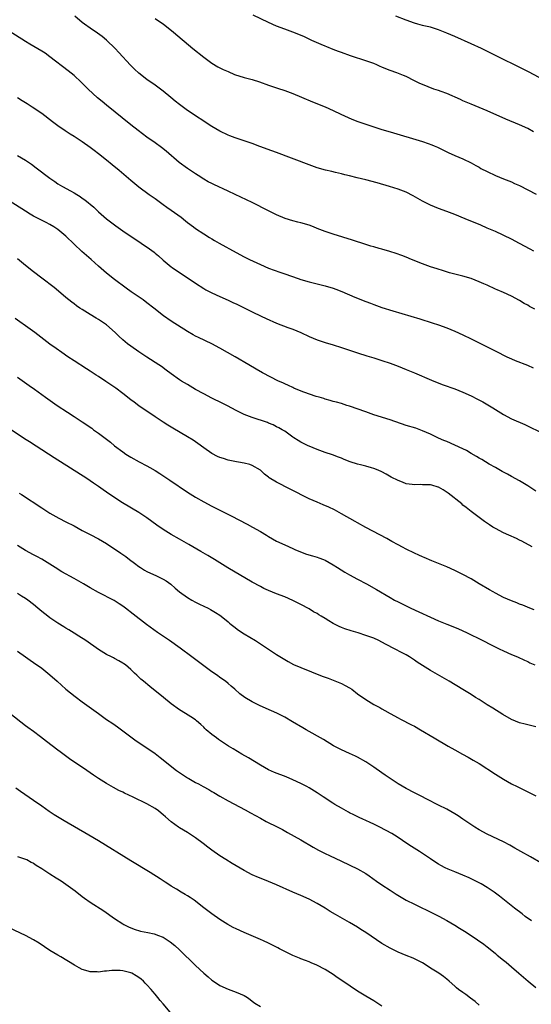
# Model space of a CAD drawing. Units: inches. Extents: x 2616000 to 2619000, y 1467000 to 1470000.
# Drawn here: x 2617920 to 2618046, y 1467757 to 1468000 of the extents above; entities that cross this region are included whole.
import ezdxf

# ---------------------------------------------------------------- set-up
doc = ezdxf.new("R2010")
doc.units = ezdxf.units.IN
doc.header["$MEASUREMENT"] = 0
doc.layers.add('LD26161467_10ft', color=100, linetype='Continuous')

msp = doc.modelspace()

# ---------------------------------------------------------------- linework, layer by layer
at = {"layer": 'LD26161467_10ft'}
for points, elevation in [([(2618046.47, 1467943), (2618045.56, 1467943.56), (2618043, 1467944.96), (2618041, 1467945.98), (2618037, 1467947.85), (2618035, 1467948.74), (2618033.41, 1467949.41), (2618029.57, 1467951), (2618027, 1467952.04), (2618025, 1467952.83), (2618023, 1467953.59), (2618021, 1467954.4), (2618019, 1467955.38), (2618016.71, 1467956.71), (2618015, 1467957.57), (2618013, 1467958.33), (2618010.86, 1467959), (2618007.85, 1467959.85), (2618005, 1467960.61), (2618002.85, 1467961.15), (2618001, 1467961.6), (2617999.86, 1467961.86), (2617999, 1467962.09), (2617997.56, 1467962.44), (2617996.64, 1467962.64), (2617995.04, 1467963.04), (2617993, 1467963.6), (2617991, 1467964.28), (2617983, 1467967.32), (2617981.79, 1467967.79), (2617978.88, 1467968.88), (2617977, 1467969.56), (2617975, 1467970.25), (2617972.77, 1467971), (2617971.48, 1467971.48), (2617971, 1467971.67), (2617969, 1467972.6), (2617967, 1467973.77), (2617961, 1467977.75), (2617959, 1467979.19), (2617957.99, 1467979.99), (2617956.9, 1467980.9), (2617955, 1467982.51), (2617954.36, 1467983), (2617953, 1467983.99), (2617951, 1467985.37), (2617949, 1467986.92), (2617947.9, 1467987.9), (2617946.9, 1467988.9), (2617944.01, 1467992.01), (2617943.11, 1467993), (2617941, 1467995.09), (2617939.95, 1467995.95), (2617938.82, 1467996.82), (2617937, 1467998), (2617935.57, 1467999), (2617935, 1467999.44), (2617933.21, 1468001)], 10170), ([(2617953, 1468000.41), (2617953.86, 1467999.86), (2617955, 1467999.05), (2617957.56, 1467997), (2617962.35, 1467993), (2617965, 1467990.86), (2617967, 1467989.41), (2617968.51, 1467988.51), (2617969, 1467988.23), (2617969.83, 1467987.83), (2617971, 1467987.3), (2617972.63, 1467986.63), (2617975, 1467985.87), (2617977, 1467985.34), (2617978.81, 1467984.81), (2617981, 1467984), (2617981.72, 1467983.72), (2617983.21, 1467983.21), (2617985, 1467982.62), (2617987, 1467981.89), (2617989.18, 1467981), (2617991.87, 1467979.87), (2617995, 1467978.59), (2617997, 1467977.71), (2617998.83, 1467976.83), (2618001.57, 1467975.57), (2618003.02, 1467975.02), (2618005, 1467974.35), (2618009, 1467973.05), (2618011, 1467972.43), (2618019, 1467970.07), (2618020.43, 1467969.57), (2618021.28, 1467969.28), (2618021.92, 1467969), (2618022.68, 1467968.68), (2618025.35, 1467967.35), (2618027, 1467966.62), (2618029, 1467965.81), (2618031, 1467964.84), (2618032.16, 1467964.16), (2618033, 1467963.71), (2618033.45, 1467963.45), (2618035, 1467962.67), (2618037, 1467961.73), (2618039, 1467960.89), (2618040.34, 1467960.34), (2618041, 1467960.1), (2618041.75, 1467959.75), (2618043, 1467959.23), (2618045, 1467958.16), (2618047.08, 1467957.08)], 10160), ([(2618046.42, 1467972.42), (2618045, 1467973.25), (2618043, 1467974.2), (2618039.57, 1467975.57), (2618035, 1467977.61), (2618033, 1467978.45), (2618031, 1467979.24), (2618029, 1467980.11), (2618028.4, 1467980.4), (2618025, 1467981.89), (2618023.62, 1467982.38), (2618023, 1467982.62), (2618021.85, 1467983), (2618019, 1467984.13), (2618018.39, 1467984.39), (2618017.08, 1467985), (2618015, 1467986.06), (2618014.36, 1467986.36), (2618012.68, 1467987), (2618011, 1467987.58), (2618009.98, 1467987.98), (2618009, 1467988.43), (2618008.59, 1467988.59), (2618007.71, 1467989), (2618007, 1467989.31), (2618006.5, 1467989.5), (2618003.56, 1467990.44), (2618003, 1467990.6), (2618001.2, 1467991.2), (2617999, 1467991.99), (2617998.29, 1467992.29), (2617997, 1467992.75), (2617995.42, 1467993.42), (2617995, 1467993.57), (2617994, 1467994), (2617991.73, 1467995), (2617989.86, 1467995.86), (2617988.47, 1467996.47), (2617987, 1467997.03), (2617985, 1467997.73), (2617983, 1467998.48), (2617981, 1467999.38), (2617977.21, 1468001.21)], 10150), ([(2618047.82, 1467985.82), (2618045.21, 1467987.21), (2618042.57, 1467988.57), (2618041.72, 1467989), (2618039, 1467990.3), (2618035.88, 1467991.88), (2618033.6, 1467993), (2618031, 1467994.17), (2618027, 1467995.94), (2618025, 1467996.8), (2618023, 1467997.61), (2618021, 1467998.24), (2618019.37, 1467998.63), (2618019, 1467998.71), (2618017.84, 1467999), (2618017, 1467999.23), (2618015, 1467999.97), (2618012.47, 1468001)], 10140), ([(2618046.72, 1467928.72), (2618045.42, 1467929.42), (2618045, 1467929.68), (2618044.14, 1467930.14), (2618043, 1467930.88), (2618041, 1467931.95), (2618039, 1467932.87), (2618037.48, 1467933.48), (2618037, 1467933.69), (2618035, 1467934.61), (2618034.19, 1467935), (2618033, 1467935.51), (2618031, 1467936.27), (2618029, 1467936.87), (2618027.3, 1467937.3), (2618025.72, 1467937.72), (2618024.17, 1467938.17), (2618022.65, 1467938.65), (2618021, 1467939.2), (2618019, 1467939.92), (2618016.29, 1467941), (2618015, 1467941.54), (2618013.95, 1467941.95), (2618012.49, 1467942.49), (2618010.95, 1467942.95), (2618009, 1467943.51), (2618008.32, 1467943.68), (2618007, 1467944.06), (2618006.3, 1467944.3), (2618005, 1467944.68), (2618001.77, 1467945.77), (2617997, 1467947.24), (2617995, 1467947.89), (2617993, 1467948.64), (2617992.11, 1467949), (2617991, 1467949.41), (2617989, 1467950.02), (2617988.21, 1467950.21), (2617987, 1467950.52), (2617985.12, 1467951.12), (2617983, 1467952.03), (2617981, 1467952.99), (2617976.94, 1467955), (2617972.8, 1467957), (2617971, 1467957.84), (2617967.46, 1467959.46), (2617967, 1467959.68), (2617966.14, 1467960.14), (2617965, 1467960.8), (2617963.67, 1467961.67), (2617963, 1467962.08), (2617961, 1467963.41), (2617958.93, 1467964.93), (2617955.71, 1467967.71), (2617954.59, 1467968.59), (2617953, 1467969.73), (2617951, 1467971.13), (2617949.93, 1467971.93), (2617948.79, 1467972.79), (2617947, 1467974.2), (2617940.99, 1467979), (2617939.9, 1467979.9), (2617938.82, 1467980.82), (2617936.5, 1467983), (2617934.74, 1467984.74), (2617933, 1467986.31), (2617931.52, 1467987.52), (2617927, 1467990.99), (2617925.82, 1467991.82), (2617925, 1467992.36), (2617922.1, 1467994.1), (2617921, 1467994.77), (2617917, 1467997.31)], 10180), ([(2617919, 1467980.89), (2617920.2, 1467980.2), (2617921.44, 1467979.44), (2617922.66, 1467978.66), (2617925, 1467977.02), (2617927.63, 1467975), (2617929, 1467973.99), (2617930.78, 1467972.78), (2617932, 1467972), (2617933, 1467971.4), (2617935, 1467970.08), (2617937, 1467968.65), (2617937.93, 1467967.93), (2617939, 1467967.12), (2617941, 1467965.53), (2617942.4, 1467964.4), (2617944.1, 1467963), (2617947, 1467960.5), (2617949, 1467958.89), (2617951.57, 1467957), (2617953, 1467955.98), (2617954.32, 1467955), (2617955, 1467954.54), (2617955.89, 1467953.89), (2617957, 1467953.14), (2617959.41, 1467951.41), (2617960.53, 1467950.53), (2617961, 1467950.13), (2617962.51, 1467949), (2617963, 1467948.59), (2617965, 1467947.27), (2617966.4, 1467946.4), (2617967, 1467946.06), (2617967.65, 1467945.65), (2617968.83, 1467945), (2617973, 1467942.7), (2617975, 1467941.64), (2617976.28, 1467941), (2617979, 1467939.74), (2617981, 1467938.88), (2617982.36, 1467938.36), (2617983.83, 1467937.83), (2617985, 1467937.44), (2617988.3, 1467936.3), (2617989, 1467936.07), (2617991, 1467935.47), (2617995, 1467934.5), (2617997, 1467933.87), (2617997.63, 1467933.63), (2617999.06, 1467933.06), (2618002.29, 1467931.71), (2618005, 1467930.61), (2618006.18, 1467930.18), (2618007, 1467929.86), (2618009, 1467929.16), (2618011.68, 1467928.32), (2618018.32, 1467926.32), (2618021.38, 1467925.38), (2618023, 1467924.86), (2618025, 1467924.12), (2618027, 1467923.3), (2618029, 1467922.38), (2618031, 1467921.42), (2618035, 1467919.46), (2618037.96, 1467917.96), (2618039, 1467917.42), (2618039.86, 1467917), (2618041, 1467916.48), (2618041.9, 1467916.1), (2618044.9, 1467914.9), (2618046.3, 1467914.3)], 10190), ([(2617919, 1467966.64), (2617921, 1467965.43), (2617922.46, 1467964.46), (2617923.62, 1467963.62), (2617927, 1467961.04), (2617928.22, 1467960.22), (2617929, 1467959.67), (2617930.1, 1467959), (2617932.13, 1467957.87), (2617933, 1467957.41), (2617933.66, 1467957), (2617934.51, 1467956.51), (2617935, 1467956.14), (2617935.67, 1467955.67), (2617937.84, 1467953.84), (2617939, 1467952.74), (2617941, 1467951.01), (2617943.28, 1467949.28), (2617945, 1467948.05), (2617949.57, 1467945), (2617951.61, 1467943.61), (2617952.75, 1467942.75), (2617953, 1467942.55), (2617953.84, 1467941.84), (2617955, 1467940.78), (2617957, 1467939.13), (2617957.18, 1467939), (2617958.25, 1467938.25), (2617960.18, 1467937), (2617963, 1467935.11), (2617965, 1467933.82), (2617965.52, 1467933.52), (2617967, 1467932.77), (2617969, 1467931.85), (2617971, 1467930.98), (2617972.33, 1467930.33), (2617973, 1467930.03), (2617973.68, 1467929.68), (2617975, 1467929.08), (2617977, 1467928.08), (2617979.22, 1467927), (2617980.4, 1467926.4), (2617983, 1467925.28), (2617985.78, 1467924.22), (2617987, 1467923.77), (2617988.96, 1467922.96), (2617991, 1467922.02), (2617993, 1467921.2), (2617995, 1467920.53), (2617997, 1467919.93), (2617999, 1467919.3), (2618003, 1467917.96), (2618005.26, 1467917.26), (2618007, 1467916.75), (2618009, 1467916.11), (2618011, 1467915.4), (2618013, 1467914.66), (2618015, 1467913.89), (2618017, 1467913.06), (2618021.23, 1467911.23), (2618022.65, 1467910.65), (2618024.1, 1467910.1), (2618027, 1467909.05), (2618029, 1467908.29), (2618031, 1467907.39), (2618032.58, 1467906.58), (2618033.88, 1467905.88), (2618035.16, 1467905.16), (2618036.39, 1467904.39), (2618039, 1467902.74), (2618041, 1467901.71), (2618044.26, 1467900.26), (2618049, 1467897.96)], 10200), ([(2618047, 1467883.88), (2618045, 1467885.21), (2618043, 1467886.37), (2618041, 1467887.45), (2618040.02, 1467888.02), (2618039, 1467888.55), (2618038.72, 1467888.72), (2618037, 1467889.67), (2618035.46, 1467890.54), (2618033.63, 1467891.63), (2618033, 1467891.98), (2618032.37, 1467892.37), (2618031, 1467893.15), (2618029.85, 1467893.85), (2618029, 1467894.29), (2618027, 1467895.23), (2618025, 1467896.06), (2618024.32, 1467896.32), (2618022.93, 1467896.93), (2618021, 1467897.9), (2618019, 1467898.77), (2618017.35, 1467899.35), (2618015, 1467900.08), (2618011, 1467901.41), (2618007, 1467902.71), (2618005, 1467903.38), (2618001, 1467904.79), (2618000.36, 1467905), (2617999, 1467905.43), (2617997.79, 1467905.79), (2617997, 1467905.99), (2617996.25, 1467906.25), (2617995, 1467906.56), (2617994.69, 1467906.69), (2617993.53, 1467907), (2617992.78, 1467907.22), (2617989.74, 1467908.26), (2617987.83, 1467909), (2617987.27, 1467909.27), (2617987, 1467909.38), (2617985.91, 1467909.91), (2617985, 1467910.3), (2617984.53, 1467910.53), (2617983.48, 1467911), (2617979.53, 1467913), (2617977.92, 1467913.92), (2617976.16, 1467915), (2617972.78, 1467917), (2617969, 1467919.14), (2617967, 1467920.16), (2617963.74, 1467921.74), (2617963, 1467922.11), (2617962.42, 1467922.42), (2617961, 1467923.23), (2617957, 1467925.75), (2617955.07, 1467927.07), (2617952.7, 1467929), (2617951, 1467930.31), (2617950.02, 1467931), (2617947.09, 1467933), (2617945.87, 1467933.87), (2617943, 1467936.02), (2617941, 1467937.61), (2617939, 1467939.36), (2617937.18, 1467941), (2617934.94, 1467942.94), (2617933, 1467944.78), (2617931, 1467946.72), (2617929, 1467948.36), (2617928.01, 1467949), (2617927, 1467949.62), (2617926.07, 1467950.07), (2617923, 1467951.64), (2617922.14, 1467952.14), (2617921, 1467952.87), (2617917, 1467955.45)], 10210), ([(2618046.1, 1467870.1), (2618043.52, 1467871.52), (2618043, 1467871.76), (2618042.18, 1467872.18), (2618040.33, 1467873), (2618039, 1467873.62), (2618037, 1467874.63), (2618036.36, 1467875), (2618035.52, 1467875.52), (2618034.34, 1467876.34), (2618033, 1467877.34), (2618031, 1467878.87), (2618029.82, 1467879.82), (2618029, 1467880.43), (2618028.69, 1467880.69), (2618025.33, 1467883.33), (2618024.15, 1467884.15), (2618023, 1467884.81), (2618022.86, 1467884.86), (2618021.32, 1467885.32), (2618021, 1467885.38), (2618019, 1467885.43), (2618018.54, 1467885.46), (2618017, 1467885.38), (2618016.5, 1467885.5), (2618015, 1467885.7), (2618014.04, 1467886.04), (2618013, 1467886.47), (2618011.31, 1467887.31), (2618010.01, 1467888.01), (2618009, 1467888.59), (2618008.11, 1467889), (2618007, 1467889.44), (2618006.42, 1467889.58), (2618005, 1467889.98), (2618003.69, 1467890.31), (2618003, 1467890.5), (2618001.12, 1467891.12), (2617999.69, 1467891.69), (2617999, 1467891.96), (2617998.26, 1467892.26), (2617996.8, 1467892.8), (2617995, 1467893.41), (2617993, 1467894.13), (2617991, 1467894.92), (2617990.81, 1467895), (2617989.6, 1467895.6), (2617989, 1467895.96), (2617988.33, 1467896.33), (2617987.21, 1467897), (2617987, 1467897.17), (2617985, 1467898.64), (2617984.41, 1467899), (2617983.51, 1467899.51), (2617983, 1467899.75), (2617982.18, 1467900.18), (2617981, 1467900.64), (2617980.76, 1467900.76), (2617977, 1467902.04), (2617975, 1467902.78), (2617973, 1467903.71), (2617970.87, 1467904.87), (2617969.56, 1467905.56), (2617967, 1467906.82), (2617965, 1467907.86), (2617963, 1467908.96), (2617961, 1467910.13), (2617959.53, 1467911), (2617959, 1467911.34), (2617957, 1467912.77), (2617955.73, 1467913.73), (2617954.58, 1467914.58), (2617953.96, 1467915), (2617951, 1467916.88), (2617949, 1467918.21), (2617947, 1467919.58), (2617946.19, 1467920.19), (2617945, 1467921.19), (2617944.06, 1467922.06), (2617943.11, 1467923), (2617941, 1467924.83), (2617939, 1467926.21), (2617938.49, 1467926.49), (2617937, 1467927.42), (2617935, 1467928.63), (2617934.41, 1467929), (2617933.58, 1467929.58), (2617933, 1467930.03), (2617932.44, 1467930.44), (2617931.72, 1467931), (2617931, 1467931.64), (2617929.17, 1467933.17), (2617928.06, 1467934.06), (2617925, 1467936.35), (2617923, 1467937.92), (2617921, 1467939.51), (2617919, 1467941.15)], 10220), ([(2618046.57, 1467854.57), (2618045.5, 1467855), (2618043.76, 1467855.76), (2618043, 1467856.03), (2618042.32, 1467856.32), (2618041, 1467856.8), (2618039, 1467857.66), (2618037, 1467858.69), (2618036.45, 1467859), (2618035.55, 1467859.55), (2618033.02, 1467861), (2618031, 1467862.2), (2618029, 1467863.31), (2618027, 1467864.28), (2618025, 1467865.17), (2618023, 1467866.01), (2618021.33, 1467866.67), (2618019.46, 1467867.46), (2618019, 1467867.64), (2618018.09, 1467868.09), (2618017, 1467868.56), (2618015, 1467869.56), (2618014.08, 1467870.08), (2618013, 1467870.62), (2618011.48, 1467871.48), (2618011, 1467871.73), (2618010.19, 1467872.19), (2618005, 1467874.89), (2618003, 1467876.02), (2618002.36, 1467876.36), (2617999, 1467878.3), (2617997.25, 1467879.25), (2617995.9, 1467879.9), (2617994.5, 1467880.5), (2617993, 1467881.11), (2617991, 1467881.97), (2617986.36, 1467884.36), (2617983, 1467886.06), (2617981.16, 1467887.16), (2617981, 1467887.29), (2617980.02, 1467888.02), (2617978.99, 1467889), (2617977, 1467890.19), (2617976.39, 1467890.39), (2617975, 1467890.75), (2617973.63, 1467891), (2617973.08, 1467891.08), (2617971.41, 1467891.41), (2617971, 1467891.52), (2617969.87, 1467891.87), (2617969, 1467892.18), (2617968.44, 1467892.44), (2617967, 1467893.16), (2617965, 1467894.56), (2617963.59, 1467895.59), (2617962.39, 1467896.39), (2617961, 1467897.25), (2617957.38, 1467899.38), (2617956.14, 1467900.14), (2617955, 1467900.87), (2617953, 1467902.2), (2617949, 1467904.93), (2617947.8, 1467905.8), (2617947, 1467906.38), (2617945, 1467907.95), (2617943.27, 1467909.27), (2617942.08, 1467910.08), (2617940.86, 1467910.86), (2617939, 1467912.11), (2617938.45, 1467912.45), (2617937, 1467913.43), (2617936.03, 1467914.02), (2617933, 1467915.99), (2617931.48, 1467917), (2617930.01, 1467918.01), (2617928.55, 1467919), (2617927, 1467920.12), (2617923.27, 1467923), (2617921, 1467924.59), (2617919.59, 1467925.59), (2617918.44, 1467926.44)], 10230), ([(2617919, 1467911.97), (2617920.77, 1467910.77), (2617921.94, 1467909.94), (2617923.19, 1467909), (2617925.91, 1467907), (2617928.8, 1467905), (2617931.34, 1467903.34), (2617933, 1467902.27), (2617935, 1467900.95), (2617937.35, 1467899.35), (2617937.81, 1467899), (2617939, 1467898.16), (2617941.95, 1467895.95), (2617943, 1467895.03), (2617945, 1467893.53), (2617945.79, 1467893), (2617947, 1467892.24), (2617949.09, 1467891.09), (2617951, 1467890.09), (2617951.7, 1467889.7), (2617953, 1467888.92), (2617954.18, 1467888.18), (2617955.4, 1467887.4), (2617956.6, 1467886.6), (2617961, 1467883.6), (2617963, 1467882.34), (2617965, 1467881.22), (2617967, 1467880.19), (2617971.8, 1467877.8), (2617975.71, 1467875.71), (2617977.01, 1467875.01), (2617979, 1467873.89), (2617980.48, 1467873), (2617981, 1467872.67), (2617983, 1467871.53), (2617985, 1467870.59), (2617987, 1467869.7), (2617987.48, 1467869.48), (2617988.89, 1467868.89), (2617990.34, 1467868.34), (2617991.87, 1467867.87), (2617993, 1467867.55), (2617993.41, 1467867.41), (2617994.56, 1467867), (2617995, 1467866.82), (2617997, 1467865.69), (2617998.07, 1467865), (2617999.88, 1467863.88), (2618001, 1467863.24), (2618003, 1467862.13), (2618005.15, 1467861), (2618007.63, 1467859.63), (2618011, 1467857.63), (2618012.09, 1467857), (2618013, 1467856.53), (2618015, 1467855.54), (2618016.13, 1467855), (2618018.12, 1467854.12), (2618021, 1467852.78), (2618023, 1467851.87), (2618025, 1467851.04), (2618026.47, 1467850.47), (2618027.89, 1467849.89), (2618029.9, 1467849), (2618033.92, 1467847), (2618035.95, 1467845.95), (2618037.3, 1467845.3), (2618037.97, 1467845), (2618039, 1467844.5), (2618041, 1467843.6), (2618042.48, 1467843), (2618044.19, 1467842.19), (2618045, 1467841.85), (2618045.55, 1467841.55), (2618046.74, 1467841)], 10240), ([(2618047, 1467825.78), (2618044.4, 1467826.4), (2618043, 1467826.77), (2618041, 1467827.58), (2618038.81, 1467828.81), (2618036.34, 1467830.34), (2618035, 1467831.21), (2618033, 1467832.47), (2618032.1, 1467833), (2618031, 1467833.69), (2618028.94, 1467834.94), (2618025.59, 1467837), (2618022.12, 1467839), (2618021, 1467839.62), (2618019, 1467840.87), (2618017.72, 1467841.72), (2618017, 1467842.22), (2618015.8, 1467843), (2618015, 1467843.47), (2618013.99, 1467843.99), (2618012.13, 1467845), (2618010.04, 1467846.04), (2618009, 1467846.64), (2618008.26, 1467847), (2618007, 1467847.57), (2618005, 1467848.3), (2618003.11, 1467848.89), (2618001.38, 1467849.38), (2617999.87, 1467849.87), (2617999, 1467850.21), (2617998.46, 1467850.46), (2617997, 1467851.2), (2617995.87, 1467851.87), (2617995, 1467852.42), (2617994.03, 1467853), (2617993.39, 1467853.39), (2617993, 1467853.66), (2617992.13, 1467854.13), (2617991, 1467854.81), (2617989, 1467855.88), (2617987, 1467856.92), (2617985, 1467857.76), (2617983, 1467858.53), (2617981, 1467859.35), (2617979.88, 1467859.88), (2617979, 1467860.31), (2617977, 1467861.42), (2617970.97, 1467864.97), (2617969, 1467866.16), (2617967.67, 1467867), (2617966.01, 1467868.01), (2617964.32, 1467869), (2617961.3, 1467870.7), (2617959, 1467872.02), (2617957, 1467873.19), (2617955, 1467874.42), (2617953.46, 1467875.46), (2617951, 1467877.24), (2617949, 1467878.56), (2617944.99, 1467881), (2617941.34, 1467883.34), (2617941, 1467883.6), (2617940.16, 1467884.16), (2617939.04, 1467885), (2617937.81, 1467885.81), (2617937, 1467886.4), (2617936.11, 1467887), (2617928.09, 1467892.09), (2617926.72, 1467893), (2617921.98, 1467895.98), (2617920.77, 1467896.77), (2617915.98, 1467899.98)], 10250), ([(2617919.4, 1467883.4), (2617919.99, 1467883), (2617925, 1467879.72), (2617927, 1467878.45), (2617929.21, 1467877.21), (2617931, 1467876.31), (2617933, 1467875.28), (2617935, 1467874.18), (2617937, 1467873.13), (2617939, 1467872.12), (2617941, 1467870.99), (2617944.57, 1467868.57), (2617945.75, 1467867.75), (2617946.7, 1467867), (2617947.91, 1467866.09), (2617949, 1467865.27), (2617949.41, 1467865), (2617950.4, 1467864.4), (2617951, 1467864.07), (2617953.31, 1467863), (2617955, 1467862.18), (2617955.75, 1467861.75), (2617956.9, 1467860.9), (2617957.95, 1467859.95), (2617959.02, 1467859.02), (2617961, 1467857.61), (2617962.06, 1467857), (2617963, 1467856.5), (2617963.99, 1467855.99), (2617966.11, 1467855), (2617966.7, 1467854.7), (2617967.95, 1467853.95), (2617969, 1467853.27), (2617969.35, 1467853), (2617971, 1467851.63), (2617971.33, 1467851.33), (2617971.76, 1467851), (2617972.45, 1467850.45), (2617973.6, 1467849.6), (2617975, 1467848.66), (2617977.79, 1467847), (2617978.54, 1467846.54), (2617983, 1467843.58), (2617985, 1467842.34), (2617985.85, 1467841.85), (2617987.15, 1467841.15), (2617989, 1467840.34), (2617994.27, 1467838.27), (2617995.72, 1467837.72), (2617997, 1467837.25), (2617999, 1467836.41), (2617999.93, 1467835.93), (2618001, 1467835.35), (2618001.54, 1467835), (2618003, 1467833.92), (2618005, 1467832.49), (2618007, 1467831.27), (2618008.48, 1467830.48), (2618009, 1467830.16), (2618009.75, 1467829.75), (2618011.02, 1467829.02), (2618013, 1467827.94), (2618013.61, 1467827.61), (2618016.27, 1467826.27), (2618017, 1467825.87), (2618018.53, 1467825), (2618021.87, 1467823), (2618025.32, 1467821), (2618027, 1467820.06), (2618028.92, 1467819), (2618030.28, 1467818.28), (2618031.56, 1467817.56), (2618033, 1467816.68), (2618037, 1467814.04), (2618039, 1467812.81), (2618041, 1467811.69), (2618042.35, 1467811), (2618045, 1467809.72), (2618047, 1467808.7)], 10260), ([(2618048.24, 1467792.24), (2618045.68, 1467793.68), (2618043.25, 1467795), (2618041.83, 1467795.83), (2618040.56, 1467796.56), (2618039, 1467797.37), (2618035, 1467799.28), (2618033, 1467800.36), (2618031.95, 1467801), (2618029, 1467803), (2618027.8, 1467803.8), (2618027, 1467804.3), (2618025, 1467805.44), (2618023, 1467806.47), (2618020.07, 1467807.93), (2618018.67, 1467808.67), (2618017, 1467809.51), (2618015, 1467810.56), (2618013, 1467811.68), (2618011, 1467812.97), (2618009.82, 1467813.82), (2618009, 1467814.42), (2618007, 1467815.83), (2618005, 1467817.1), (2618003, 1467818.25), (2618002.5, 1467818.5), (2618001, 1467819.2), (2617999, 1467820.08), (2617997.08, 1467821.08), (2617994.6, 1467822.6), (2617990.28, 1467825), (2617989.47, 1467825.47), (2617986.94, 1467827), (2617985, 1467828.1), (2617983.09, 1467829.09), (2617981.72, 1467829.72), (2617978.94, 1467830.94), (2617977, 1467831.87), (2617975.13, 1467833), (2617973.9, 1467833.9), (2617972.67, 1467835), (2617971.77, 1467835.77), (2617971, 1467836.47), (2617970.36, 1467837), (2617969, 1467837.95), (2617968.37, 1467838.37), (2617967, 1467839.31), (2617965, 1467840.76), (2617962.09, 1467843), (2617959.18, 1467845.18), (2617956.58, 1467847), (2617953.63, 1467849), (2617950.84, 1467851), (2617947.55, 1467853.55), (2617945.72, 1467855), (2617945, 1467855.51), (2617944.1, 1467856.1), (2617942.86, 1467856.86), (2617939, 1467858.88), (2617937, 1467860.01), (2617935.3, 1467861), (2617933, 1467862.28), (2617930, 1467864), (2617928.36, 1467865), (2617927, 1467865.87), (2617925.05, 1467867.05), (2617923.78, 1467867.78), (2617923, 1467868.16), (2617921, 1467869.26), (2617919, 1467870.44)], 10270), ([(2618045.9, 1467777.9), (2618044.38, 1467779), (2618043.6, 1467779.6), (2618041.73, 1467781), (2618038, 1467784), (2618037, 1467784.77), (2618036.67, 1467785), (2618035, 1467786.1), (2618033.46, 1467787), (2618033, 1467787.25), (2618030.51, 1467788.51), (2618029, 1467789.14), (2618027, 1467789.96), (2618025.33, 1467790.67), (2618024.62, 1467791), (2618023.57, 1467791.57), (2618023, 1467791.9), (2618022.32, 1467792.32), (2618021, 1467793.17), (2618018.24, 1467795), (2618016.26, 1467796.26), (2618015.18, 1467797), (2618013, 1467798.43), (2618012.12, 1467799), (2618011.41, 1467799.41), (2618008.49, 1467801), (2618007, 1467801.72), (2618006.12, 1467802.12), (2618005, 1467802.68), (2618004.31, 1467803), (2618003.4, 1467803.4), (2618002.04, 1467804.04), (2618001, 1467804.58), (2618000.71, 1467804.71), (2618000.18, 1467805), (2617999, 1467805.67), (2617997.38, 1467806.62), (2617996.89, 1467806.89), (2617994.46, 1467808.46), (2617993.71, 1467809), (2617993, 1467809.46), (2617991, 1467810.7), (2617990.47, 1467811), (2617989, 1467811.75), (2617987, 1467812.71), (2617985.38, 1467813.38), (2617982.49, 1467814.49), (2617981, 1467815.15), (2617979, 1467816.29), (2617976.07, 1467818.07), (2617974.44, 1467819), (2617972.29, 1467820.29), (2617971.13, 1467821), (2617968.65, 1467822.65), (2617968.13, 1467823), (2617967, 1467823.85), (2617965.62, 1467825), (2617965.3, 1467825.3), (2617965, 1467825.63), (2617964.3, 1467826.3), (2617963.26, 1467827.26), (2617963, 1467827.47), (2617961.82, 1467828.18), (2617960.52, 1467829), (2617959, 1467829.9), (2617957, 1467831.44), (2617955.09, 1467833), (2617951.7, 1467835.7), (2617950.1, 1467837), (2617949.51, 1467837.51), (2617949, 1467838), (2617948.46, 1467838.46), (2617947.88, 1467839), (2617947, 1467839.92), (2617945.68, 1467841), (2617945.28, 1467841.28), (2617945, 1467841.48), (2617944.05, 1467842.05), (2617943, 1467842.59), (2617942.74, 1467842.74), (2617942.25, 1467843), (2617941, 1467843.62), (2617939, 1467844.85), (2617935.88, 1467847), (2617934.14, 1467848.14), (2617933, 1467848.84), (2617931.68, 1467849.68), (2617931, 1467850.08), (2617930.44, 1467850.44), (2617929, 1467851.31), (2617927, 1467852.64), (2617926.52, 1467853), (2617925, 1467854.21), (2617924.09, 1467855), (2617923, 1467855.92), (2617921.58, 1467857), (2617921, 1467857.4), (2617920.02, 1467857.98), (2617919, 1467858.61)], 10280), ([(2617919, 1467844.42), (2617920.97, 1467842.97), (2617922.15, 1467842.15), (2617923, 1467841.61), (2617925, 1467840.17), (2617927, 1467838.56), (2617928.82, 1467837), (2617931, 1467835.07), (2617932.12, 1467834.12), (2617933.23, 1467833.23), (2617935, 1467831.9), (2617937.85, 1467829.85), (2617939, 1467829), (2617941, 1467827.59), (2617942.54, 1467826.54), (2617943.71, 1467825.71), (2617944.7, 1467825), (2617947, 1467823.28), (2617948.33, 1467822.33), (2617951, 1467820.54), (2617953, 1467819.14), (2617954.21, 1467818.21), (2617958.29, 1467815), (2617961, 1467813.18), (2617961.29, 1467813), (2617963, 1467812.05), (2617963.69, 1467811.69), (2617964.9, 1467811), (2617966.27, 1467810.27), (2617967, 1467809.83), (2617967.54, 1467809.54), (2617969, 1467808.65), (2617971, 1467807.53), (2617975.25, 1467805.25), (2617976.54, 1467804.54), (2617979, 1467803.2), (2617980.43, 1467802.43), (2617983.31, 1467801), (2617984.42, 1467800.42), (2617985.72, 1467799.72), (2617989, 1467797.85), (2617992.04, 1467796.04), (2617993.34, 1467795.34), (2617995, 1467794.54), (2617996.05, 1467794.05), (2617999, 1467792.62), (2618003, 1467790.73), (2618005, 1467789.59), (2618005.87, 1467789), (2618007.69, 1467787.69), (2618009, 1467786.78), (2618011, 1467785.44), (2618012.48, 1467784.48), (2618013.72, 1467783.72), (2618015, 1467782.99), (2618017, 1467781.98), (2618021.74, 1467779.74), (2618023.06, 1467779.06), (2618025, 1467778), (2618027, 1467776.81), (2618028.13, 1467776.13), (2618029.36, 1467775.36), (2618031, 1467774.29), (2618034.15, 1467772.15), (2618035, 1467771.48), (2618035.28, 1467771.28), (2618037, 1467769.84), (2618037.48, 1467769.48), (2618039, 1467768.22), (2618039.69, 1467767.69), (2618041, 1467766.6), (2618042.81, 1467765), (2618045.1, 1467763), (2618047, 1467761.47)], 10290), ([(2618033, 1467757.12), (2618031.98, 1467757.98), (2618030.87, 1467758.87), (2618029.73, 1467759.73), (2618029, 1467760.27), (2618027.94, 1467761), (2618027.42, 1467761.42), (2618027, 1467761.81), (2618025.59, 1467763), (2618025, 1467763.55), (2618024.19, 1467764.19), (2618023.01, 1467765), (2618021, 1467766.27), (2618019.95, 1467767), (2618019, 1467767.53), (2618018.03, 1467768.03), (2618016.67, 1467768.67), (2618015, 1467769.35), (2618013, 1467770.2), (2618011, 1467771.18), (2618009, 1467772.36), (2618005, 1467775.07), (2618003.81, 1467775.81), (2618003, 1467776.33), (2618001, 1467777.52), (2617997.5, 1467779.5), (2617996.24, 1467780.24), (2617995, 1467781), (2617993, 1467782.16), (2617991, 1467783.22), (2617989, 1467784.12), (2617987, 1467784.99), (2617983, 1467786.78), (2617979.98, 1467787.98), (2617978.56, 1467788.56), (2617977, 1467789.27), (2617975, 1467790.33), (2617972.04, 1467792.04), (2617970.44, 1467793), (2617969, 1467793.9), (2617967, 1467795.31), (2617966.04, 1467796.04), (2617964.85, 1467797), (2617963, 1467798.38), (2617961, 1467799.66), (2617959, 1467800.83), (2617958.75, 1467801), (2617957, 1467802.3), (2617955.54, 1467803.54), (2617955, 1467804.04), (2617954.47, 1467804.47), (2617953.84, 1467805), (2617953, 1467805.62), (2617951, 1467806.8), (2617947.6, 1467808.4), (2617945.41, 1467809.41), (2617945, 1467809.63), (2617944.07, 1467810.07), (2617942.76, 1467810.76), (2617941, 1467811.74), (2617939, 1467813), (2617937.8, 1467813.8), (2617936.12, 1467815), (2617931.88, 1467817.87), (2617929.56, 1467819.56), (2617929, 1467820.01), (2617926.15, 1467822.15), (2617924.74, 1467823.26), (2617923, 1467824.56), (2617921.56, 1467825.56), (2617921, 1467826.02), (2617917.15, 1467829)], 10300), ([(2618009, 1467756.83), (2618007, 1467758.17), (2618005, 1467759.34), (2618003, 1467760.56), (2617999.34, 1467763), (2617997.96, 1467763.96), (2617997, 1467764.65), (2617995, 1467765.92), (2617992.9, 1467767), (2617991.55, 1467767.55), (2617991, 1467767.76), (2617990.12, 1467768.12), (2617989, 1467768.52), (2617988.67, 1467768.68), (2617987, 1467769.38), (2617985, 1467770.36), (2617983.74, 1467771), (2617983.27, 1467771.27), (2617981, 1467772.44), (2617979.74, 1467773), (2617979, 1467773.34), (2617974.98, 1467775), (2617973, 1467775.92), (2617972.27, 1467776.27), (2617970.98, 1467776.98), (2617969, 1467778.22), (2617967, 1467779.6), (2617965, 1467781.12), (2617962.66, 1467783), (2617961.67, 1467783.67), (2617961, 1467784.09), (2617960.41, 1467784.41), (2617959.43, 1467785), (2617958.29, 1467785.71), (2617957, 1467786.48), (2617956.18, 1467787), (2617955.48, 1467787.48), (2617954.27, 1467788.27), (2617951.8, 1467789.8), (2617947, 1467792.68), (2617939, 1467797.6), (2617936.65, 1467799), (2617930.53, 1467802.53), (2617929.28, 1467803.28), (2617928.06, 1467804.06), (2617926.88, 1467804.88), (2617925, 1467806.22), (2617923, 1467807.6), (2617919.77, 1467809.77), (2617918.6, 1467810.6)], 10310), ([(2617919, 1467793.78), (2617921, 1467793.15), (2617921.35, 1467793), (2617922.41, 1467792.41), (2617923, 1467792.14), (2617923.65, 1467791.65), (2617925, 1467790.85), (2617927, 1467789.52), (2617928.54, 1467788.54), (2617929.78, 1467787.78), (2617930.99, 1467786.99), (2617933.28, 1467785.28), (2617935, 1467783.92), (2617935.54, 1467783.54), (2617937, 1467782.55), (2617940.36, 1467780.36), (2617943, 1467778.52), (2617945, 1467777.17), (2617945.27, 1467777), (2617946.41, 1467776.41), (2617947.84, 1467775.84), (2617949.39, 1467775.39), (2617951.24, 1467775), (2617952.73, 1467774.73), (2617953, 1467774.65), (2617953.59, 1467774.41), (2617955, 1467773.91), (2617956.76, 1467772.76), (2617957.84, 1467771.84), (2617959, 1467770.76), (2617963, 1467766.9), (2617965, 1467765), (2617966.08, 1467764.08), (2617967, 1467763.29), (2617967.45, 1467763), (2617969, 1467761.94), (2617971, 1467761.03), (2617973, 1467760.34), (2617975, 1467759.51), (2617975.79, 1467759), (2617976.48, 1467758.48), (2617977, 1467758.13), (2617977.63, 1467757.63), (2617979, 1467756.75)], 10320), ([(2617957.92, 1467753.92), (2617955, 1467757.44), (2617954.27, 1467758.27), (2617953.71, 1467759), (2617953, 1467759.86), (2617952.45, 1467760.45), (2617952.01, 1467761), (2617951, 1467762.14), (2617950.56, 1467762.56), (2617950.13, 1467763), (2617949.53, 1467763.53), (2617949, 1467763.96), (2617948.36, 1467764.36), (2617947.25, 1467765), (2617947, 1467765.11), (2617945, 1467765.6), (2617944.34, 1467765.66), (2617943, 1467765.7), (2617942.32, 1467765.68), (2617941, 1467765.51), (2617940.51, 1467765.49), (2617939, 1467765.27), (2617938.7, 1467765.3), (2617937, 1467765.31), (2617936.51, 1467765.49), (2617935, 1467765.93), (2617934.29, 1467766.29), (2617933.12, 1467767), (2617929.72, 1467769), (2617929, 1467769.41), (2617927, 1467770.63), (2617924.37, 1467772.37), (2617923, 1467773.26), (2617921, 1467774.33), (2617917, 1467776.17)], 10330)]:
    msp.add_lwpolyline(points, dxfattribs=dict(at, elevation=elevation))

doc.saveas('drawing.dxf')
